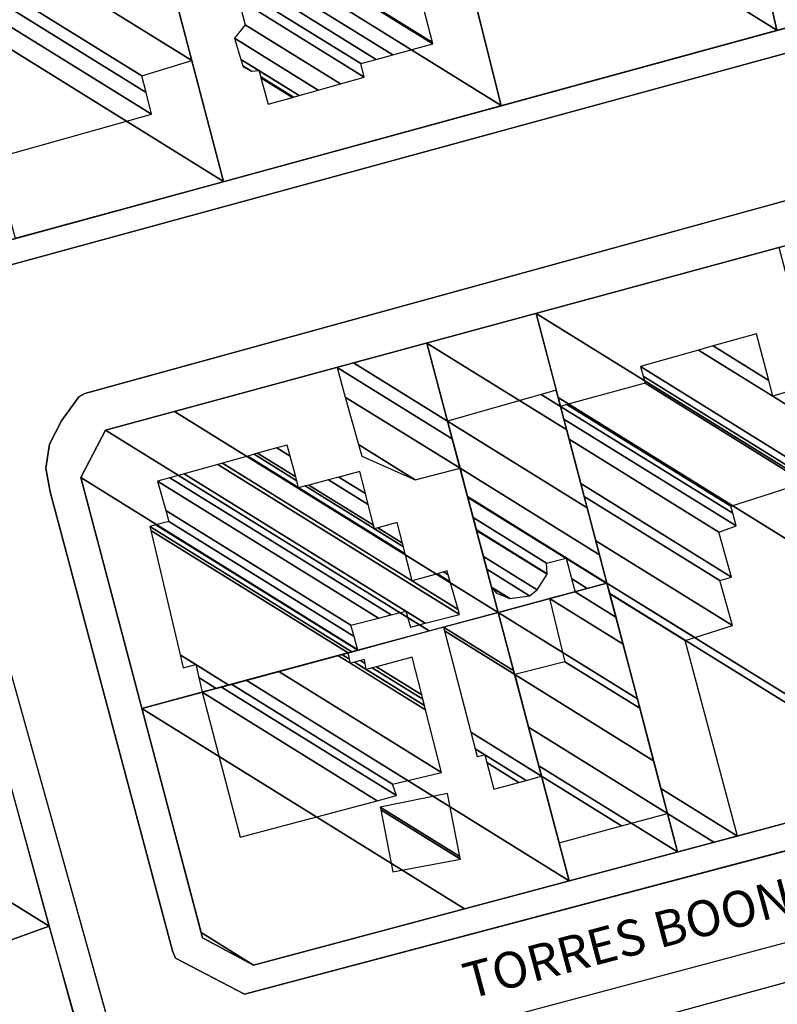
# Model space of a CAD drawing. Extents: x 347782 to 353246, y 6297455 to 6303682.
# Drawn here: x 348933 to 348986, y 6298726 to 6298795 of the extents above; entities that cross this region are included whole.
import ezdxf
from ezdxf.enums import TextEntityAlignment as Align

# ---------------------------------------------------------------- set-up
doc = ezdxf.new("R2010")
doc.units = 0
doc.header["$MEASUREMENT"] = 0
doc.layers.get('0').update_dxf_attribs({"linetype": 'CONTINUOUS'})
for name, color, linetype in [('23', 7, 'CONTINUOUS'), ('25', 7, 'CONTINUOUS'), ('29', 7, 'CONTINUOUS'), ('56', 7, 'CONTINUOUS')]:
    doc.layers.add(name, color=color, linetype=linetype)
doc.styles.get("Standard").update_dxf_attribs({"font": 'txt', "height": 0.2})

# ---------------------------------------------------------------- blocks, each defined once
blk = doc.blocks.new('NUEVOPRED')
at = {"layer": '23', "color": 7, "linetype": 'Continuous'}
mesh = blk.add_polyface(dxfattribs=at)
corners = [(348966.34, 6298788.68), (348985.5, 6298793.91), (348961.248, 6298808.946), (348981.16, 6298812.94), (348956.385, 6298828.3), (348953.76, 6298838.75), (348978.813, 6298823.217), (348953.76, 6298838.75), (348954.84, 6298839.06), (348978.552, 6298824.358), (348959.363, 6298840.36), (348977.46, 6298829.14), (348973.94, 6298844.55)]
mesh.append_faces([[corners[k] for k in face] for face in [(0, 0, 1, 2), (2, 1, 3, 4), (4, 3, 6, 7), (5, 6, 9, 8), (8, 9, 11, 10), (10, 11, 12, 12)]], dxfattribs={"vtx0": -1, "vtx2": -1, "color": 7})
mesh = blk.add_polyface(dxfattribs=at)
corners = [(348947.01, 6298783.4), (348966.34, 6298788.68), (348941.611, 6298804.012), (348934, 6298833.07), (348959.097, 6298817.51), (348934, 6298833.07), (348935.02, 6298833.36), (348958.822, 6298818.603), (348953.76, 6298838.75)]
mesh.append_faces([[corners[k] for k in face] for face in [(0, 0, 1, 2), (2, 1, 4, 5), (3, 4, 7, 6), (6, 7, 8, 8)]], dxfattribs={"vtx0": -1, "vtx2": -1, "color": 7})
mesh = blk.add_polyface(dxfattribs=at)
corners = [(348932.52, 6298779.44), (348947.01, 6298783.4), (348928.293, 6298795.005), (348919.12, 6298828.78), (348938.227, 6298816.934), (348919.12, 6298828.78), (348919.77, 6298828.97), (348938.041, 6298817.642), (348934, 6298833.07)]
mesh.append_faces([[corners[k] for k in face] for face in [(0, 0, 1, 2), (2, 1, 4, 5), (3, 4, 7, 6), (6, 7, 8, 8)]], dxfattribs={"vtx0": -1, "vtx2": -1, "color": 7})
mesh = blk.add_polyface(dxfattribs=at)
corners = [(348985.5, 6298793.91), (348981.16, 6298812.94), (349003.793, 6298798.907), (348981.16, 6298812.94), (348981.317, 6298812.983), (349003.95, 6298798.95), (348999.44, 6298817.91)]
mesh.append_faces([[corners[k] for k in face] for face in [(0, 0, 2, 3), (1, 2, 5, 4), (4, 5, 6, 6)]], dxfattribs={"vtx0": -1, "vtx2": -1, "color": 7})
mesh = blk.add_polyface(dxfattribs=at)
corners = [(348978.6, 6298736.77), (348995.57, 6298741.3), (348973.88, 6298754.748), (348995.379, 6298742.023), (348973.69, 6298755.47), (348991.97, 6298754.93), (348970.299, 6298768.366), (348968.76, 6298774.22), (348990.424, 6298760.788), (348968.76, 6298774.22), (348985.67, 6298778.8)]
mesh.append_faces([[corners[k] for k in face] for face in [(0, 0, 1, 2), (2, 1, 3, 4), (4, 3, 5, 6), (6, 5, 8, 9), (7, 8, 10, 10)]], dxfattribs={"vtx0": -1, "vtx2": -1, "color": 7})
mesh = blk.add_polyface(dxfattribs=at)
corners = [(348966.12, 6298753.43), (348973.69, 6298755.47), (348963.985, 6298761.487), (348961.16, 6298772.15), (348970.891, 6298766.117), (348961.16, 6298772.15), (348968.76, 6298774.22)]
mesh.append_faces([[corners[k] for k in face] for face in [(0, 0, 1, 2), (2, 1, 4, 5), (3, 4, 6, 6)]], dxfattribs={"vtx0": -1, "vtx2": -1, "color": 7})
mesh = blk.add_polyface(dxfattribs=at)
corners = [(348941.33, 6298746.75), (348941.33, 6298746.75), (348937.08, 6298762.8), (348956.412, 6298750.814), (348938.81, 6298766.09), (348961.317, 6298752.136), (348943.604, 6298767.39), (348966.12, 6298753.43), (348961.16, 6298772.15)]
mesh.append_faces([[corners[k] for k in face] for face in [(0, 1, 3, 2), (2, 3, 5, 4), (4, 5, 7, 6), (6, 7, 8, 8)]], dxfattribs={"vtx0": -1, "vtx2": -1, "color": 7})
mesh = blk.add_polyface(dxfattribs=at)
corners = [(348912.91, 6298723.67), (348924.435, 6298727.833), (348909.23, 6298737.26), (348932.32, 6298730.682), (348917.5, 6298739.87), (348934.89, 6298731.61), (348916.643, 6298742.923), (348912.19, 6298758.79), (348930.546, 6298747.409), (348912.19, 6298758.79), (348923.68, 6298761.83), (348927.178, 6298759.662), (348926.98, 6298760.38)]
mesh.append_faces([[corners[k] for k in face] for face in [(0, 0, 1, 2), (2, 1, 3, 4), (4, 3, 5, 6), (6, 5, 8, 9), (7, 8, 11, 10), (10, 11, 12, 12)]], dxfattribs={"vtx0": -1, "vtx2": -1, "color": 7})
mesh = blk.add_polyface(dxfattribs=at)
corners = [(348971.07, 6298734.77), (348978.6, 6298736.77), (348968.953, 6298742.751), (348966.12, 6298753.43), (348975.802, 6298747.427), (348966.12, 6298753.43), (348973.69, 6298755.47)]
mesh.append_faces([[corners[k] for k in face] for face in [(0, 0, 1, 2), (2, 1, 4, 5), (3, 4, 6, 6)]], dxfattribs={"vtx0": -1, "vtx2": -1, "color": 7})
mesh = blk.add_polyface(dxfattribs=at)
corners = [(348945.56, 6298730.8), (348949.11, 6298728.91), (348945.461, 6298731.172), (348941.33, 6298746.75), (348963.787, 6298732.827), (348941.33, 6298746.75), (348948.592, 6298748.707), (348971.07, 6298734.77), (348966.12, 6298753.43)]
mesh.append_faces([[corners[k] for k in face] for face in [(0, 0, 1, 2), (2, 1, 4, 5), (3, 4, 7, 6), (6, 7, 8, 8)]], dxfattribs={"vtx0": -1, "vtx2": -1, "color": 7})
mesh = blk.add_polyface(dxfattribs=at)
corners = [(348905.23, 6298702.78), (348901.1, 6298719.41), (348921.332, 6298706.866), (348901.1, 6298719.41), (348906.54, 6298721.37), (348927.435, 6298708.415), (348912.91, 6298723.67), (348934.588, 6298710.23), (348918.139, 6298725.559), (348940.46, 6298711.72), (348920.959, 6298726.578), (348939.6, 6298715.02), (348934.89, 6298731.61)]
mesh.append_faces([[corners[k] for k in face] for face in [(0, 0, 2, 3), (1, 2, 5, 4), (4, 5, 7, 6), (6, 7, 9, 8), (8, 9, 11, 10), (10, 11, 12, 12)]], dxfattribs={"vtx0": -1, "vtx2": -1, "color": 7})
mesh = blk.add_polyface(dxfattribs=at)
corners = [(348985.21, 6298697.9), (348986.6, 6298698.28), (348984.854, 6298699.362), (348990.32, 6298699.3), (348983.902, 6298703.279), (348994.19, 6298700.37), (348982.908, 6298707.365), (348997.92, 6298701.39), (348981.953, 6298711.289), (348998.61, 6298701.58), (348981.776, 6298712.017), (348978.47, 6298725.61), (348994.945, 6298715.395), (348978.47, 6298725.61), (348991.31, 6298729.1)]
mesh.append_faces([[corners[k] for k in face] for face in [(0, 0, 1, 2), (2, 1, 3, 4), (4, 3, 5, 6), (6, 5, 7, 8), (8, 7, 9, 10), (10, 9, 12, 13), (11, 12, 14, 14)]], dxfattribs={"vtx0": -1, "vtx2": -1, "color": 7})
blk = doc.blocks.new('NUEVASOLE')
at = {"layer": '25', "color": 2, "linetype": 'Continuous'}
for points in [[(348803.3, 6298744.45), (348804.82, 6298743.79), (348806.3, 6298743.69), (348809.47, 6298744.1), (349000, 6298796.12)], [(349044.48, 6298753.44), (349044.79, 6298753.78), (349045.46, 6298755.2), (349045.36, 6298756.31), (349036.22, 6298791.55), (349035.17, 6298792.97), (349034.16, 6298793.78), (349032.73, 6298794.53), (349031.24, 6298794.46), (349000, 6298785.88), (348937.36, 6298768.64), (348936.96, 6298768.41), (348935.74, 6298766.75), (348934.92, 6298765.13), (348934.65, 6298763.46), (348934.95, 6298761.81), (348943.47, 6298729.9), (348943.67, 6298729.39), (348948.48, 6298726.89), (349000, 6298740.51), (349041.84, 6298751.61), (349043.08, 6298752.1), (349044.48, 6298753.44)], [(348928.58, 6298762.17), (348940.5, 6298719.58), (348941.51, 6298719.17), (348943.78, 6298719.2), (349043.85, 6298745.87), (349044.83, 6298746.05), (349046.01, 6298745.84), (349048.05, 6298744.69), (349048.64, 6298744.18), (349049.14, 6298743.23), (349065.86, 6298678.7), (349065.52, 6298675.96), (349064.58, 6298673.81), (349063.45, 6298671.94), (349059.28, 6298669.29), (349056.57, 6298668.01), (349054.56, 6298667.52), (349027.69, 6298668.9), (349021.94, 6298667.55), (349020.85, 6298670.87), (349006.78, 6298667.43), (349007.94, 6298661.92)]]:
    blk.add_lwpolyline(points, dxfattribs=at)
blk = doc.blocks.new('VEREDAS')
at = {"layer": '56', "color": 6, "linetype": 'Continuous'}
for points in [[(348783.53, 6298846.5), (348783.84, 6298845.33), (349001.82, 6298900.41), (349001.41, 6298901.98), (349004.03, 6298902.55), (349006.13, 6298901.94), (349007.01, 6298901.15), (349008.06, 6298899.66), (349008.75, 6298897.68), (349008.07, 6298897.48), (349031.4, 6298806.15), (349030.37, 6298804.71), (349028.12, 6298803.79), (348809.47, 6298744.1), (348806.3, 6298743.69), (348804.82, 6298743.79), (348803.13, 6298744.58), (348782.5, 6298840.73), (348781.45, 6298840.37), (348781.18, 6298841.75), (348781.36, 6298844.11), (348781.75, 6298845.13), (348782.5, 6298845.86), (348783.53, 6298846.5)], [(348803.63, 6298748.58), (348808.79, 6298745.64), (349026.68, 6298805.16), (349029.4, 6298808.98), (349006.92, 6298896.87), (349002.39, 6298898.76), (348788.84, 6298844.67), (348784.35, 6298841.26), (348803.63, 6298748.58)], [(348803.63, 6298748.58), (348784.35, 6298841.26), (348788.84, 6298844.67), (349002.39, 6298898.76), (349006.92, 6298896.87), (349029.4, 6298808.98), (349026.68, 6298805.16), (348808.79, 6298745.64), (348803.63, 6298748.58)], [(349044.48, 6298753.44), (349043.08, 6298752.1), (349041.84, 6298751.61), (348948.48, 6298726.89), (348943.67, 6298729.39), (348943.47, 6298729.9), (348934.95, 6298761.81), (348934.65, 6298763.46), (348934.92, 6298765.13), (348935.74, 6298766.75), (348936.96, 6298768.41), (348937.36, 6298768.64), (349031.24, 6298794.46), (349032.73, 6298794.53), (349034.16, 6298793.78), (349035.17, 6298792.97), (349036.22, 6298791.55), (349045.36, 6298756.31), (349045.46, 6298755.2), (349044.79, 6298753.78), (349044.48, 6298753.44)], [(348945.56, 6298730.8), (348937.08, 6298762.8), (348938.81, 6298766.09), (349031.21, 6298791.16), (349034.76, 6298789.03), (349043.37, 6298757.06), (349040.77, 6298753.35), (348949.11, 6298728.91), (348945.56, 6298730.8)], [(348945.56, 6298730.8), (348949.11, 6298728.91), (349040.77, 6298753.35), (349043.37, 6298757.06), (349034.76, 6298789.03), (349031.21, 6298791.16), (348938.81, 6298766.09), (348937.08, 6298762.8), (348945.56, 6298730.8)], [(348928.57, 6298762.16), (348940.49, 6298719.57), (348941.51, 6298719.16), (348943.78, 6298719.19), (349043.85, 6298745.86), (349044.83, 6298746.04), (349046.01, 6298745.83), (349047.11, 6298745.3), (349048.63, 6298744.17), (349049.13, 6298743.23), (349065.85, 6298678.7), (349065.51, 6298675.96), (349064.57, 6298673.81), (349063.44, 6298671.95), (349059.61, 6298669.5), (349058.6, 6298670.87), (349052.09, 6298667.65), (349045.84, 6298667.98), (349063.88, 6298677.94), (349063.22, 6298681.45), (349046.89, 6298742.68), (349044.03, 6298743.47), (348939.47, 6298714.98), (348926.98, 6298760.38)]]:
    blk.add_lwpolyline(points, dxfattribs=at)
blk = doc.blocks.new('NOMBRES')
at = {"layer": '29', "color": 7, "linetype": 'Continuous'}
blk.add_text('TORRES BOONEN', height=2.5, rotation=14.91678, dxfattribs=at).set_placement((348977.36, 6298731.02), align=Align.MIDDLE)

msp = doc.modelspace()

# ---------------------------------------------------------------- block references
at = {"color": 7}
for name in ['NUEVASOLE', 'NUEVOPRED', 'NOMBRES', 'VEREDAS']:
    msp.add_blockref(name, (0, 0), dxfattribs=at)

# ---------------------------------------------------------------- meshes
at = {"color": 7, "linetype": 'Continuous'}
mesh = msp.add_polyface(dxfattribs=at)
corners = [(348950.13, 6298788.76), (348951.808, 6298789.235), (348949.622, 6298790.59), (348948.38, 6298791.36), (348951.881, 6298789.255), (348949.6, 6298790.67), (348948.97, 6298791.06), (348948.356, 6298791.441), (348952.275, 6298789.367), (348949.48, 6298791.1), (348948.227, 6298791.877), (348953.607, 6298789.744), (348947.79, 6298793.35), (348955.149, 6298790.18), (348948.52, 6298794.29), (348956.81, 6298790.65), (348948.049, 6298796.082), (348956.57, 6298791.59), (348947.801, 6298797.027), (348957.643, 6298791.881), (348947.5, 6298798.17), (348942.29, 6298801.4), (348941.97, 6298802.62), (348958.789, 6298792.192), (348947.18, 6298799.39), (348943.448, 6298801.704), (348941.97, 6298802.62), (348941.193, 6298805.59), (348961.58, 6298792.95), (348946.398, 6298802.363), (348946.268, 6298802.443), (348941.165, 6298805.697), (348961.552, 6298793.057), (348946.37, 6298802.47), (348939.446, 6298812.273), (348946.74, 6298807.75), (348959.852, 6298799.62), (348939.367, 6298812.575), (348945.1, 6298809.02), (348946.655, 6298808.056), (348947.025, 6298807.826), (348959.774, 6298799.922), (348939.038, 6298813.833), (348944.755, 6298810.288), (348946.3, 6298809.33), (348948.212, 6298808.144), (348959.449, 6298801.178), (348938.248, 6298816.851), (348943.927, 6298813.33), (348951.061, 6298808.907), (348957.25, 6298805.07), (348958.668, 6298804.191), (348937.937, 6298818.043), (348943.601, 6298814.531), (348952.185, 6298809.208), (348956.921, 6298806.272), (348958.36, 6298805.38), (348937.09, 6298821.28), (348942.713, 6298817.794), (348955.24, 6298810.027), (348956.028, 6298809.538), (348937.671, 6298821.461), (348942.536, 6298818.445), (348955.85, 6298810.19), (348941.4, 6298822.62)]
mesh.append_faces([[corners[k] for k in face] for face in [(0, 0, 1, 2), (3, 3, 6, 7), (2, 1, 4, 5), (7, 6, 9, 10), (5, 4, 8, 9), (10, 8, 11, 12), (12, 11, 13, 14), (14, 13, 15, 16), (16, 15, 17, 18), (18, 17, 19, 20), (21, 21, 25, 26), (20, 19, 23, 24), (22, 25, 30, 27), (24, 23, 28, 29), (27, 30, 33, 31), (29, 28, 32, 33), (31, 32, 36, 34), (34, 35, 39, 37), (35, 36, 41, 40), (37, 38, 43, 42), (38, 39, 44, 44), (40, 41, 46, 45), (42, 43, 48, 47), (45, 46, 51, 49), (47, 48, 53, 52), (49, 50, 55, 54), (50, 51, 56, 56), (52, 53, 58, 57), (54, 55, 60, 59), (57, 58, 62, 61), (59, 60, 63, 63), (61, 62, 64, 64)]], dxfattribs={"vtx0": -1, "vtx2": -1, "color": 7})
mesh = msp.add_polyface(dxfattribs=at)
corners = [(348931.02, 6298784.98), (348942.01, 6298788.07), (348927.778, 6298796.894), (348927.36, 6298798.43), (348941.629, 6298789.583), (348927.36, 6298798.43), (348928.427, 6298798.736), (348941.34, 6298790.73), (348931.98, 6298799.755), (348944.81, 6298791.8), (348940.843, 6298802.297), (348942.29, 6298801.4), (348941.97, 6298802.62)]
mesh.append_faces([[corners[k] for k in face] for face in [(0, 0, 1, 2), (2, 1, 4, 5), (3, 4, 7, 6), (6, 7, 9, 8), (8, 9, 11, 10), (10, 11, 12, 12)]], dxfattribs={"vtx0": -1, "vtx2": -1, "color": 7})
mesh = msp.add_polyface(dxfattribs=at)
corners = [(348978.6, 6298736.77), (348981.133, 6298737.446), (348977.9, 6298739.45), (348982.76, 6298737.88), (348977.447, 6298741.174), (348979.14, 6298751.47), (348973.885, 6298754.728), (348979.803, 6298751.68), (348973.69, 6298755.47), (348982.42, 6298752.51), (348972.919, 6298758.401), (348981.54, 6298755.64), (348972.107, 6298761.489), (348982.36, 6298755.88), (348971.872, 6298762.383), (348981.48, 6298759.01), (348971.06, 6298765.471), (348982.68, 6298759.44), (348970.691, 6298766.874), (348970.46, 6298767.75), (348982.434, 6298760.326), (348970.46, 6298767.75), (348970.909, 6298767.873), (348982.3, 6298760.81), (348976.35, 6298769.36), (348987.46, 6298762.472), (348976.212, 6298769.851), (348987.89, 6298762.61), (348976.02, 6298770.53), (348987.708, 6298763.283), (348980.06, 6298771.665), (348985.23, 6298768.46), (348986.528, 6298767.655), (348981.082, 6298771.952), (348984.944, 6298769.557), (348986.23, 6298768.76), (348984.1, 6298772.8)]
mesh.append_faces([[corners[k] for k in face] for face in [(0, 0, 1, 2), (2, 1, 3, 4), (4, 3, 5, 6), (6, 5, 7, 8), (8, 7, 9, 10), (10, 9, 11, 12), (12, 11, 13, 14), (14, 13, 15, 16), (16, 15, 17, 18), (18, 17, 20, 21), (19, 20, 23, 22), (22, 23, 25, 24), (24, 25, 27, 26), (26, 27, 29, 28), (28, 29, 32, 30), (30, 31, 34, 33), (31, 32, 35, 35), (33, 34, 36, 36)]], dxfattribs={"vtx0": -1, "vtx2": -1, "color": 7})
mesh = msp.add_polyface(dxfattribs=at)
corners = [(348956.63, 6298764.29), (348960.35, 6298762.65), (348956.405, 6298765.096), (348963.47, 6298763.45), (348955.484, 6298768.401), (348962.927, 6298765.489), (348954.91, 6298770.46), (348962.6, 6298766.72), (348956.064, 6298770.772), (348962.6, 6298766.72), (348961.16, 6298772.15)]
mesh.append_faces([[corners[k] for k in face] for face in [(0, 0, 1, 2), (2, 1, 3, 4), (4, 3, 5, 6), (6, 5, 7, 8), (8, 9, 10, 10)]], dxfattribs={"vtx0": -1, "vtx2": -1, "color": 7})
mesh = msp.add_polyface(dxfattribs=at)
corners = [(348966.01, 6298754.77), (348966.81, 6298754.443), (348965.67, 6298755.15), (348966.94, 6298754.39), (348965.661, 6298755.183), (348968.29, 6298754.59), (348965.332, 6298756.424), (348968.84, 6298754.99), (348965.097, 6298757.31), (348971.47, 6298754.87), (348969.52, 6298756.079), (348964.618, 6298759.118), (348971.519, 6298754.883), (348971.456, 6298754.922), (348969.54, 6298756.11), (348964.604, 6298759.17), (348972.315, 6298755.098), (348971.224, 6298755.775), (348969.49, 6298756.85), (348964.38, 6298760.019), (348973.637, 6298755.456), (348970.84, 6298757.19), (348964.006, 6298761.427), (348973.69, 6298755.47), (348963.991, 6298761.483), (348973.173, 6298757.434), (348963.47, 6298763.45), (348962.6, 6298766.72), (348972.315, 6298760.696), (348962.6, 6298766.72), (348969.118, 6298768.582), (348970.46, 6298767.75), (348970.16, 6298768.88)]
mesh.append_faces([[corners[k] for k in face] for face in [(0, 0, 1, 2), (2, 1, 3, 4), (4, 3, 5, 6), (6, 5, 7, 8), (8, 7, 10, 11), (11, 10, 14, 15), (9, 9, 12, 13), (15, 14, 18, 19), (13, 12, 16, 17), (19, 18, 21, 22), (17, 16, 20, 21), (22, 20, 23, 24), (24, 23, 25, 26), (26, 25, 28, 29), (27, 28, 31, 30), (30, 31, 32, 32)]], dxfattribs={"vtx0": -1, "vtx2": -1, "color": 7})
mesh = msp.add_polyface(dxfattribs=at)
corners = [(348945.54, 6298747.88), (348945.54, 6298747.88), (348945.304, 6298748.892), (348944.21, 6298749.57), (348946.512, 6298748.143), (348945.09, 6298749.81), (348943.993, 6298750.49), (348947.395, 6298748.381), (348941.954, 6298759.13), (348955.68, 6298750.62), (348941.89, 6298759.4), (348955.94, 6298750.689), (348942.313, 6298759.509), (348956.36, 6298750.8), (348943.21, 6298759.74), (348956.096, 6298751.75), (348942.995, 6298760.519), (348955.88, 6298752.53), (348942.43, 6298762.56), (348957.802, 6298753.029), (348943.279, 6298762.795), (348960.03, 6298752.41), (348958.668, 6298753.254), (348944.282, 6298763.073), (348961.053, 6298752.675), (348959.69, 6298753.52), (348946.61, 6298763.719), (348963.43, 6298753.29), (348946.933, 6298763.808), (348960.14, 6298755.62), (348963.331, 6298753.642), (348948.697, 6298764.297), (348952.24, 6298762.1), (348959.653, 6298757.504), (348961.892, 6298756.116), (348962.792, 6298755.558), (348949.151, 6298764.423), (348952.11, 6298762.588), (348952.701, 6298762.222), (348957.51, 6298759.24), (348959.527, 6298757.989), (348962.344, 6298756.243), (348962.653, 6298756.051), (348949.389, 6298764.489), (348952.041, 6298762.844), (348952.943, 6298762.285), (348957.445, 6298759.494), (348957.748, 6298759.306), (348959.462, 6298758.243), (348962.58, 6298756.31), (348950.733, 6298764.861), (348951.656, 6298764.289), (348954.308, 6298762.645), (348957.077, 6298760.928), (348959.09, 6298759.68), (348951.45, 6298765.06), (348955.036, 6298762.837), (348956.881, 6298761.692), (348956.49, 6298763.22)]
mesh.append_faces([[corners[k] for k in face] for face in [(0, 1, 4, 2), (3, 3, 5, 6), (2, 4, 7, 5), (6, 7, 9, 8), (8, 9, 11, 10), (10, 11, 13, 12), (12, 13, 15, 14), (14, 15, 17, 16), (16, 17, 19, 18), (18, 19, 22, 20), (20, 22, 25, 23), (21, 21, 24, 25), (23, 24, 27, 26), (26, 27, 30, 28), (28, 29, 33, 31), (29, 30, 35, 34), (31, 32, 37, 36), (32, 33, 40, 38), (34, 35, 42, 41), (36, 37, 44, 43), (38, 39, 46, 45), (39, 40, 48, 47), (41, 42, 49, 49), (43, 44, 51, 50), (45, 46, 53, 52), (47, 48, 54, 54), (50, 51, 55, 55), (52, 53, 57, 56), (56, 57, 58, 58)]], dxfattribs={"vtx0": -1, "vtx2": -1, "color": 7})
mesh = msp.add_polyface(dxfattribs=at)
corners = [(348970.37, 6298737.41), (348974.711, 6298738.586), (348969.14, 6298742.04), (348977.9, 6298739.45), (348968.241, 6298745.439), (348967.27, 6298749.11), (348976.936, 6298743.117), (348967.27, 6298749.11), (348970.76, 6298750), (348975.978, 6298746.765), (348969.69, 6298754.39), (348974.808, 6298751.217), (348971.47, 6298754.87), (348974.31, 6298753.109), (348973.69, 6298755.47)]
mesh.append_faces([[corners[k] for k in face] for face in [(0, 0, 1, 2), (2, 1, 3, 4), (4, 3, 6, 7), (5, 6, 9, 8), (8, 9, 11, 10), (10, 11, 13, 12), (12, 13, 14, 14)]], dxfattribs={"vtx0": -1, "vtx2": -1, "color": 7})
mesh = msp.add_polyface(dxfattribs=at)
corners = [(348965.81, 6298741.13), (348967.553, 6298741.606), (348965.331, 6298742.984), (348964.66, 6298743.4), (348968.066, 6298741.747), (348965.19, 6298743.53), (348964.517, 6298743.947), (348969.14, 6298742.04), (348964.218, 6298745.091), (348967.27, 6298749.11), (348962.377, 6298752.144), (348967.27, 6298749.11), (348962.31, 6298752.4), (348967.202, 6298749.367), (348966.12, 6298753.43)]
mesh.append_faces([[corners[k] for k in face] for face in [(0, 0, 1, 2), (3, 3, 5, 6), (2, 1, 4, 5), (6, 4, 7, 8), (8, 7, 9, 10), (10, 11, 13, 12), (12, 13, 14, 14)]], dxfattribs={"vtx0": -1, "vtx2": -1, "color": 7})
mesh = msp.add_polyface(dxfattribs=at)
corners = [(348948.18, 6298737.79), (348945.54, 6298747.88), (348957.712, 6298740.333), (348945.54, 6298747.88), (348946.873, 6298748.24), (348959.05, 6298740.69), (348947.572, 6298748.429), (348958.78, 6298741.48), (348950.868, 6298749.32), (348962.19, 6298742.3), (348954.978, 6298750.43), (348955.85, 6298749.89), (348961.07, 6298746.653), (348955.254, 6298750.505), (348955.783, 6298750.177), (348956.124, 6298749.966), (348956.94, 6298749.46), (348960.995, 6298746.946), (348955.68, 6298750.62), (348956.545, 6298750.084), (348956.867, 6298749.884), (348957.367, 6298749.574), (348960.879, 6298747.396), (348956.82, 6298750.16), (348957.646, 6298749.648), (348960.804, 6298747.69), (348960.13, 6298750.31)]
mesh.append_faces([[corners[k] for k in face] for face in [(0, 0, 2, 3), (1, 2, 5, 4), (4, 5, 7, 6), (6, 7, 9, 8), (8, 9, 12, 10), (10, 11, 14, 13), (11, 12, 17, 15), (13, 14, 18, 18), (15, 16, 20, 19), (16, 17, 22, 21), (19, 20, 23, 23), (21, 22, 25, 24), (24, 25, 26, 26)]], dxfattribs={"vtx0": -1, "vtx2": -1, "color": 7})
mesh = msp.add_polyface(dxfattribs=at)
corners = [(348958.79, 6298735.38), (348963.49, 6298736.26), (348957.957, 6298739.691), (348963.49, 6298736.26), (348957.92, 6298739.88), (348963.453, 6298736.45), (348962.59, 6298740.84)]
mesh.append_faces([[corners[k] for k in face] for face in [(0, 0, 1, 2), (2, 3, 5, 4), (4, 5, 6, 6)]], dxfattribs={"vtx0": -1, "vtx2": -1, "color": 7})

doc.saveas('drawing.dxf')
